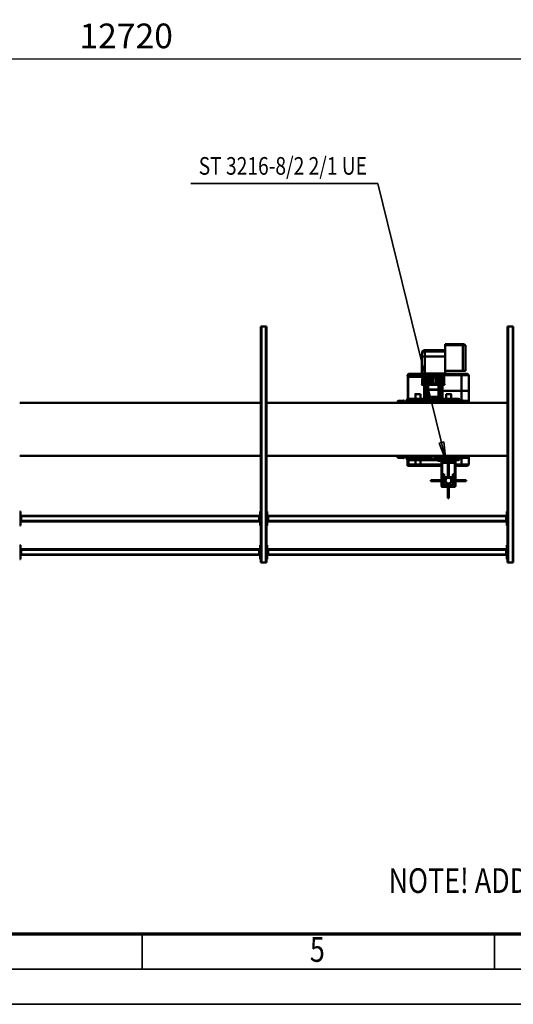
# Model space of a CAD drawing. Units: millimetres. Extents: x 0 to 25393, y 0 to 16800.
# Drawn here: x 7186 to 9986, y 0 to 5587 of the extents above; entities that cross this region are included whole.
import ezdxf
from ezdxf.enums import TextEntityAlignment as Align

# ---------------------------------------------------------------- set-up
doc = ezdxf.new("R2010")
doc.units = ezdxf.units.MM
doc.header["$MEASUREMENT"] = 0
for name, color, linetype, lineweight in [('(1) Shape lines', 7, 'Continuous', 35), ('(4) Texts', 7, 'Continuous', 35), ('(6) Dimensions', 7, 'Continuous', 35), ('(9) Sheet', 7, 'Continuous', 35)]:
    doc.layers.add(name, color=color, linetype=linetype, lineweight=lineweight)
doc.styles.add('Arial', font='ARIAL.TTF')
doc.dimstyles.new('Vertex Style', dxfattribs={"dimscale": 40, "dimtxt": 0.18, "dimasz": 3.6, "dimexe": 1.8, "dimexo": 0.0625, "dimgap": 1.7, "dimtad": 1, "dimdec": 1, "dimdsep": 46, "dimtxsty": 'Arial', "dimblk1": 'CLOSED', "dimblk2": 'CLOSED', "dimsah": 1, "dimcen": 0.09, "dimdle": 1.8, "dimclrd": 9, "dimclre": 9, "dimadec": 1, "dimazin": 2, "dimtfac": 0.65, "dimtdec": 4, "dimtmove": 0, "dimatfit": 3, "dimfxl": 0, "dimtolj": 1, "dimtzin": 0, "dimlwd": 25, "dimlwe": 25, "dimarcsym": 0})

# ---------------------------------------------------------------- blocks, each defined once
blk = doc.blocks.new('_Closed')
at = {"color": 0, "linetype": 'ByBlock', "lineweight": -2}
for p, q in [((-1, 0.166667), (0, 0)), ((-1, 0.166667), (-1, -0.166667)), ((0, 0), (-1, -0.166667)), ((0, 0), (-1, 0))]:
    blk.add_line(p, q, dxfattribs=at)
blk = doc.blocks.new('*D54')
at = {"layer": '(6) Dimensions', "color": 9, "lineweight": 25}
for p, q in [((3010.1, 3382), (3010.1, 5434)), ((14129.9, 3382), (14129.9, 5434)), ((13985.9, 5362), (3154.1, 5362))]:
    blk.add_line(p, q, dxfattribs=at)
at = {"layer": 'Defpoints', "color": 0}
for p in [(3010.1, 5362), (3010.1, 3262), (14129.9, 3262)]:
    blk.add_point(p, dxfattribs=at)
at = {"layer": '(6) Dimensions', "color": 9, "lineweight": 25, "xscale": 144, "yscale": 144, "zscale": 144}
for p, rotation in [((3010.1, 5362), 180), ((14129.9, 5362), 360)]:
    blk.add_blockref('_Closed', p, dxfattribs=dict(at, rotation=rotation))
at = {"layer": '(6) Dimensions', "color": 0, "lineweight": 35, "insert": (7789.9, 5494.7), "char_height": 140, "attachment_point": 5, "style": 'Arial'}
blk.add_mtext('\\A1;12720', dxfattribs=at)
blk = doc.blocks.new('MACRO_11_da3cdb06-db59-481f-99ce-f47a1773b60a')
at = {"layer": '(1) Shape lines', "color": 7, "linetype": 'Continuous', "lineweight": 50, "ltscale": 120}
for p, q in [((4247.1, 506), (4244.1, 506)), ((4244.1, -834), (4244.1, 506)), ((4247.1, -834), (4247.1, 506)), ((4273.1, 506), (4247.1, 506)), ((4276.1, 506), (4273.1, 506)), ((4273.1, -834), (4273.1, 506)), ((4276.1, -834), (4276.1, 506)), ((5644.1, -834), (5644.1, 506)), ((5647.1, 506), (5644.1, 506)), ((5673.1, 506), (5647.1, 506)), ((5647.1, -834), (5647.1, 506)), ((5676.1, 506), (5673.1, 506)), ((5673.1, -834), (5673.1, 506)), ((5676.1, -834), (5676.1, 506)), ((4276.1, 486), (4280.1, 486)), ((4280.1, 486), (4280.1, 406)), ((4280.1, 466), (4285.1, 466)), ((4282.6, 461), (4280.1, 461)), ((4282.6, 461), (4282.6, 431)), ((4282.6, 461), (4285.1, 461)), ((4285.1, 461), (4285.1, 466)), ((4285.1, 462), (5635.1, 462)), ((4285.1, 431), (4285.1, 461)), ((4285.1, 459), (5635.1, 459)), ((5635.1, 466), (5640.1, 466)), ((5635.1, 461), (5635.1, 466)), ((5635.1, 461), (5637.6, 461)), ((5635.1, 431), (5635.1, 461)), ((5640.1, 461), (5637.6, 461)), ((5637.6, 431), (5637.6, 461)), ((5640.1, 406), (5640.1, 486)), ((5640.1, 486), (5644.1, 486)), ((5676.1, 486), (5680.1, 486)), ((5680.1, 486), (5680.1, 406)), ((5680.1, 466), (5685.1, 466)), ((5682.6, 461), (5680.1, 461)), ((5682.6, 461), (5682.6, 431)), ((5682.6, 461), (5685.1, 461)), ((5685.1, 461), (5685.1, 466)), ((5685.1, 462), (7035.1, 462)), ((5685.1, 431), (5685.1, 461)), ((5685.1, 459), (7035.1, 459)), ((7035.1, 466), (7040.1, 466)), ((7035.1, 461), (7035.1, 466)), ((7035.1, 461), (7037.6, 461)), ((7035.1, 431), (7035.1, 461)), ((7040.1, 461), (7037.6, 461)), ((7037.6, 431), (7037.6, 461)), ((7040.1, 406), (7040.1, 486)), ((7040.1, 486), (7044.1, 486)), ((4280.1, 406), (4276.1, 406)), ((4280.1, 431), (4282.6, 431)), ((4280.1, 426), (4285.1, 426)), ((4282.6, 431), (4285.1, 431)), ((4285.1, 433), (5635.1, 433)), ((4285.1, 426), (4285.1, 431)), ((4285.1, 430), (5635.1, 430)), ((5635.1, 431), (5637.6, 431)), ((5635.1, 431), (5635.1, 426)), ((5635.1, 426), (5640.1, 426)), ((5640.1, 431), (5637.6, 431)), ((5644.1, 406), (5640.1, 406)), ((5680.1, 406), (5676.1, 406)), ((5680.1, 431), (5682.6, 431)), ((5680.1, 426), (5685.1, 426)), ((5682.6, 431), (5685.1, 431)), ((5685.1, 433), (7035.1, 433)), ((5685.1, 426), (5685.1, 431)), ((5685.1, 430), (7035.1, 430)), ((7035.1, 431), (7037.6, 431)), ((7035.1, 431), (7035.1, 426)), ((7035.1, 426), (7040.1, 426)), ((7040.1, 431), (7037.6, 431)), ((7044.1, 406), (7040.1, 406)), ((4276.1, 296), (4280.1, 296)), ((4280.1, 296), (4280.1, 216)), ((5640.1, 216), (5640.1, 296)), ((5640.1, 296), (5644.1, 296)), ((5676.1, 296), (5680.1, 296)), ((5680.1, 296), (5680.1, 216)), ((7040.1, 296), (7044.1, 296)), ((7040.1, 216), (7040.1, 296)), ((4280.1, 276), (4285.1, 276)), ((4282.6, 271), (4280.1, 271)), ((4280.1, 241), (4282.6, 241)), ((4280.1, 236), (4285.1, 236)), ((4282.6, 271), (4282.6, 241)), ((4282.6, 271), (4285.1, 271)), ((4282.6, 241), (4285.1, 241)), ((4285.1, 271), (4285.1, 276)), ((4285.1, 272), (5635.1, 272)), ((4285.1, 241), (4285.1, 271)), ((4285.1, 269), (5635.1, 269)), ((4285.1, 243), (5635.1, 243)), ((4285.1, 236), (4285.1, 241)), ((4285.1, 240), (5635.1, 240)), ((5635.1, 276), (5640.1, 276)), ((5635.1, 271), (5635.1, 276)), ((5635.1, 241), (5635.1, 271)), ((5635.1, 271), (5637.6, 271)), ((5635.1, 241), (5637.6, 241)), ((5635.1, 241), (5635.1, 236)), ((5635.1, 236), (5640.1, 236)), ((5640.1, 271), (5637.6, 271)), ((5637.6, 241), (5637.6, 271)), ((5640.1, 241), (5637.6, 241)), ((5680.1, 276), (5685.1, 276)), ((5682.6, 271), (5680.1, 271)), ((5680.1, 241), (5682.6, 241)), ((5680.1, 236), (5685.1, 236)), ((5682.6, 271), (5682.6, 241)), ((5682.6, 271), (5685.1, 271)), ((5682.6, 241), (5685.1, 241)), ((5685.1, 271), (5685.1, 276)), ((5685.1, 272), (7035.1, 272)), ((5685.1, 241), (5685.1, 271)), ((5685.1, 269), (7035.1, 269)), ((5685.1, 243), (7035.1, 243)), ((5685.1, 236), (5685.1, 241)), ((5685.1, 240), (7035.1, 240)), ((7035.1, 276), (7040.1, 276)), ((7035.1, 271), (7035.1, 276)), ((7035.1, 271), (7037.6, 271)), ((7035.1, 241), (7035.1, 271)), ((7035.1, 241), (7037.6, 241)), ((7035.1, 241), (7035.1, 236)), ((7035.1, 236), (7040.1, 236)), ((7040.1, 271), (7037.6, 271)), ((7037.6, 241), (7037.6, 271)), ((7040.1, 241), (7037.6, 241)), ((4280.1, 216), (4276.1, 216)), ((5644.1, 216), (5640.1, 216)), ((5680.1, 216), (5676.1, 216)), ((7044.1, 216), (7040.1, 216)), ((4609.1, 140.5), (4615.1, 140.5)), ((4609.1, 140.5), (4609.1, 56.4)), ((4615.1, 140.5), (4615.1, 56.4)), ((4572.1, 70), (4572.1, 43.5)), ((4609.1, 75), (4577.1, 75)), ((4578.1, 43.5), (4578.1, 69.3)), ((4584.6, 69.3), (4584.6, 49.6)), ((4609.1, 72.5), (4591.1, 72.5)), ((4591.1, 66), (4609.1, 66)), ((4596.1, 57.8), (4609.1, 57.8)), ((4596.1, 57.8), (4596.1, 43.5)), ((4647.1, 75), (4615.1, 75)), ((4633.1, 72.5), (4615.1, 72.5)), ((4615.1, 66), (4633.1, 66)), ((4615.1, 57.8), (4628.1, 57.8)), ((4628.1, 57.8), (4628.1, 43.5)), ((4639.6, 49.6), (4639.6, 69.3)), ((4646.1, 69.3), (4646.1, 43.5)), ((4652.1, 43.5), (4652.1, 70)), ((4512.1, 43.5), (4512.1, 37.5)), ((4596.2, 43.5), (4512.1, 43.5)), ((4596.2, 37.5), (4512.1, 37.5)), ((4572.1, 37.5), (4572.1, -66)), ((4576.1, 17.5), (4576.1, 0.5)), ((4576.1, 0.5), (4576.1, -57.5)), ((4578.1, 20.3), (4578.1, 37.5)), ((4578.6, 43.5), (4578.6, 49.6)), ((4578.6, 49.6), (4596.1, 49.6)), ((4578.6, 31.4), (4578.6, 37.5)), ((4596.1, 31.4), (4578.6, 31.4)), ((4587.1, 20.5), (4579.1, 20.5)), ((4587.1, 3.5), (4579.1, 3.5)), ((4584.6, 31.4), (4584.6, 20.5)), ((4590.1, 20.5), (4587.1, 20.5)), ((4587.1, 17.5), (4587.1, 20.5)), ((4587.1, 17.5), (4587.1, 3.5)), ((4609.1, 20.5), (4590.1, 20.5)), ((4596.1, 37.5), (4596.1, 25.3)), ((4596.1, 25.3), (4606.7, 25.3)), ((4596.1, 25.3), (4596.1, 20.5)), ((4596.1, 25.3), (4606.7, 25.3)), ((4609.1, 24.6), (4609.1, -59.5)), ((4615.1, 24.6), (4615.1, -59.5)), ((4634.1, 20.5), (4615.1, 20.5)), ((4617.5, 25.3), (4628.1, 25.3)), ((4617.5, 25.3), (4628.1, 25.3)), ((4712.1, 43.5), (4628, 43.5)), ((4712.1, 37.5), (4628, 37.5)), ((4628.1, 49.6), (4645.6, 49.6)), ((4628.1, 37.5), (4628.1, 25.3)), ((4645.6, 31.4), (4628.1, 31.4)), ((4628.1, 25.3), (4628.1, 20.5)), ((4637.1, 20.5), (4634.1, 20.5)), ((4645.1, 20.5), (4637.1, 20.5)), ((4637.1, 20.5), (4637.1, 17.5)), ((4637.1, 3.5), (4637.1, 17.5)), ((4645.1, 3.5), (4637.1, 3.5)), ((4639.6, 20.5), (4639.6, 31.4)), ((4645.6, 49.6), (4645.6, 43.5)), ((4645.6, 37.5), (4645.6, 31.4)), ((4646.1, 37.5), (4646.1, 20.3)), ((4648.1, 0.5), (4648.1, 17.5)), ((4648.1, -57.5), (4648.1, 0.5)), ((4652.1, -66), (4652.1, 37.5)), ((4712.1, 43.5), (4712.1, 37.5)), ((4496.1, -50.5), (4503.1, -43.5)), ((4538.1, -50.5), (4496.1, -50.5)), ((4496.1, -92.2), (4496.1, -50.5)), ((4503.1, -43.5), (4538.1, -43.5)), ((4538.1, -43.5), (4572.1, -43.5)), ((4538.1, -50.5), (4538.1, -43.5)), ((4572.1, -50.5), (4538.1, -50.5)), ((4538.1, -96), (4538.1, -50.5)), ((4573.6, -52), (4573.6, -29)), ((4573.6, -29), (4576.1, -29)), ((4576.1, -52), (4573.6, -52)), ((4648.1, -29), (4650.6, -29)), ((4650.6, -52), (4648.1, -52)), ((4650.6, -29), (4650.6, -52)), ((4652.1, -43.5), (4845.1, -43.5)), ((4771.4, -50.5), (4652.1, -50.5)), ((4771.4, -76), (4771.4, -50)), ((4838.1, -50.5), (4798.8, -50.5)), ((4798.9, -50), (4798.9, -76)), ((4845.1, -43.5), (4838.1, -50.5)), ((4838.1, -76), (4838.1, -50.5)), ((4845.1, -78), (4845.1, -43.5)), ((4276.1, -100), (5644.1, -100)), ((4499.8, -88.2), (4529.1, -86)), ((4529.1, -86), (4529.1, -100)), ((4529.1, -86), (4532.1, -86)), ((4532.1, -86), (4532.1, -100)), ((4532.1, -96), (4547.1, -96)), ((4547.1, -100), (4547.1, -86)), ((4555.1, -88), (4555.1, -100)), ((4557.1, -76), (4572.1, -76)), ((4837.1, -84), (4559.1, -84)), ((4565.1, -95.4), (4565.1, -88.2)), ((4687.2, -95.4), (4565.1, -95.4)), ((4687.2, -88.2), (4565.2, -88.2)), ((4686.7, -86.7), (4565.7, -86.7)), ((4582.9, -99.5), (4567.4, -97.9)), ((4684.9, -97.9), (4567.5, -97.9)), ((4572.1, -66), (4652.1, -66)), ((4572.1, -66), (4572.1, -76)), ((4652.1, -76), (4572.1, -76)), ((4577.8, -61.4), (4586.4, -61.4)), ((4578.3, -61.4), (4584.4, -61.4)), ((4583.9, -62.2), (4578.8, -62.2)), ((4579.1, -60.5), (4645.1, -60.5)), ((4669.4, -99.5), (4582.9, -99.5)), ((4595.6, -84.9), (4656.7, -84.9)), ((4597.4, -86.7), (4597.4, -84)), ((4609.1, -59.5), (4615.1, -59.5)), ((4613.7, -86.7), (4613.7, -84)), ((4638.7, -84), (4638.7, -86.7)), ((4652.1, -76), (4652.1, -66)), ((4657.1, -71), (4652.1, -71)), ((4652.2, -76), (4652.1, -76)), ((4652.2, -76), (4839.1, -76)), ((4657.1, -71), (4657.1, -76)), ((4662.1, -71), (4657.1, -71)), ((4662.1, -71), (4662.1, -76)), ((4672.1, -71), (4662.1, -71)), ((4684.9, -97.9), (4669.4, -99.5)), ((4672.1, -71), (4672.1, -76)), ((4687.2, -88.2), (4687.2, -95.4)), ((4831.1, -88.2), (4709.1, -88.2)), ((4709.1, -95.4), (4709.1, -88.2)), ((4831.1, -95.4), (4709.1, -95.4)), ((4830.6, -86.7), (4709.6, -86.7)), ((4726.8, -99.5), (4711.3, -97.9)), ((4828.8, -97.9), (4711.4, -97.9)), ((4813.3, -99.5), (4726.8, -99.5)), ((4757.6, -86.7), (4757.6, -84)), ((4782.6, -84), (4782.6, -86.7)), ((4798.9, -84), (4798.9, -86.7)), ((4828.8, -97.9), (4813.3, -99.5)), ((4831.1, -88.2), (4831.1, -95.4)), ((4838.1, -100), (4838.1, -84.1)), ((4841.1, -100), (4841.1, -88)), ((4849.1, -86), (4849.1, -100)), ((4849.1, -96), (4864.1, -96)), ((4864.1, -100), (4864.1, -86)), ((4864.1, -86), (4867.1, -86)), ((4867.1, -100), (4867.1, -86)), ((4867.1, -86), (4896.4, -88.2)), ((4896.4, -100), (4896.4, -88.2)), ((4900.1, -100), (4900.1, -92.2)), ((5676.1, -100), (7044.1, -100)), ((5644.1, -400), (4276.1, -400)), ((4496.1, -407.8), (4496.1, -468.5)), ((4529.1, -414), (4499.8, -411.8)), ((4529.1, -400), (4529.1, -414)), ((4532.1, -414), (4529.1, -414)), ((4532.1, -400), (4532.1, -414)), ((4547.1, -404), (4532.1, -404)), ((4538.1, -468.5), (4538.1, -404)), ((4547.1, -414), (4547.1, -400)), ((4555.1, -400), (4555.1, -412)), ((4652.9, -424), (4557.1, -424)), ((4559.1, -416), (4837.1, -416)), ((4565.1, -404.6), (4683.9, -404.6)), ((4565.1, -411.7), (4565.1, -404.6)), ((4565.1, -411.7), (4683.9, -411.7)), ((4565.7, -413.2), (4683.5, -413.2)), ((4567.4, -402.1), (4582.9, -400.5)), ((4567.4, -402.1), (4682, -402.1)), ((4582.9, -400.5), (4669.4, -400.5)), ((4597.4, -416), (4597.4, -413.2)), ((4597.4, -450), (4597.4, -424)), ((4613.7, -416), (4613.7, -413.2)), ((4624.9, -424), (4624.9, -450)), ((4638.7, -413.2), (4638.7, -416)), ((4645.7, -433), (4645.7, -424)), ((4645.7, -433), (4645.7, -424)), ((4645.7, -433), (4645.7, -433)), ((4645.7, -433.1), (4645.7, -433.1)), ((4645.7, -434.6), (4645.7, -433.1)), ((4645.7, -434.6), (4645.7, -433.1)), ((4655.7, -434.6), (4645.7, -434.6)), ((4645.7, -434.6), (4646, -453.6)), ((4650.7, -433.1), (4650.7, -433)), ((4650.7, -433.1), (4650.7, -433)), ((4658, -424), (4652.9, -424)), ((4655.7, -434.6), (4661.1, -434.6)), ((4655.7, -434.6), (4655.7, -453.6)), ((4738.3, -424), (4658, -424)), ((4660.7, -433), (4660.7, -433.1)), ((4660.7, -433), (4660.7, -433.1)), ((4661.1, -434.6), (4665.1, -434.6)), ((4661.1, -434.6), (4661.1, -453.6)), ((4669.1, -434.6), (4665.1, -434.6)), ((4665.1, -434.6), (4665.8, -474.6)), ((4665.7, -424), (4665.7, -433)), ((4665.7, -424), (4665.7, -433)), ((4665.7, -433), (4665.7, -433)), ((4665.7, -433.1), (4665.7, -433.1)), ((4665.7, -433.1), (4665.7, -434.6)), ((4665.7, -433.1), (4665.7, -434.6)), ((4668.1, -413.2), (4668.1, -416)), ((4668.1, -424), (4668.1, -434.6)), ((4668.2, -400), (4668.2, -400)), ((4668.2, -413.2), (4668.2, -416)), ((4668.2, -424), (4668.2, -434.6)), ((4669, -434.1), (4727.2, -434.1)), ((4669.1, -434.6), (4727.1, -434.6)), ((4669.1, -434.6), (4669.1, -474.6)), ((4669.4, -400.5), (4673.9, -401)), ((4670.6, -434.1), (4670.6, -424)), ((4673.6, -400.6), (4674.2, -400)), ((4673.6, -401), (4673.6, -400.6)), ((4673.6, -414.6), (4673.6, -413.2)), ((4675, -416), (4673.6, -414.6)), ((4673.9, -400.6), (4722.6, -400.6)), ((4673.9, -414.6), (4722.6, -414.6)), ((4712.3, -404.6), (4831.1, -404.6)), ((4722.6, -414.6), (4721.2, -416)), ((4722, -400), (4722.6, -400.6)), ((4722.6, -400.9), (4726.8, -400.5)), ((4722.6, -400.6), (4722.6, -400.9)), ((4722.6, -413.2), (4722.6, -414.6)), ((4725.6, -424), (4725.6, -434.1)), ((4726.8, -400.5), (4813.3, -400.5)), ((4731.1, -434.6), (4727.1, -434.6)), ((4727.1, -434.6), (4727.1, -474.6)), ((4731.1, -434.6), (4730.4, -474.6)), ((4730.5, -433), (4730.5, -424)), ((4730.5, -433), (4730.5, -424)), ((4730.5, -434.6), (4730.5, -433.1)), ((4730.5, -434.6), (4730.5, -433.1)), ((4731.1, -434.6), (4735.1, -434.6)), ((4735.1, -434.6), (4740.5, -434.6)), ((4735.1, -434.6), (4735.1, -453.6)), ((4735.5, -433.1), (4735.5, -433)), ((4735.5, -433.1), (4735.5, -433)), ((4743.4, -424), (4738.2, -424)), ((4800.6, -415.1), (4739.5, -415.1)), ((4750.5, -434.6), (4740.5, -434.6)), ((4740.5, -434.6), (4740.5, -453.6)), ((4839.1, -424), (4743.4, -424)), ((4745.5, -433), (4745.5, -433.1)), ((4745.5, -433), (4745.5, -433.1)), ((4750.5, -434.6), (4750.2, -453.6)), ((4750.5, -424), (4750.5, -433)), ((4750.5, -424), (4750.5, -433)), ((4750.5, -433), (4750.5, -433)), ((4750.5, -433.1), (4750.5, -433.1)), ((4750.5, -433.1), (4750.5, -434.6)), ((4750.5, -433.1), (4750.5, -434.6)), ((4757.6, -416), (4757.6, -413.2)), ((4771.4, -450), (4771.4, -424)), ((4782.6, -413.2), (4782.6, -416)), ((4798.9, -413.2), (4798.9, -416)), ((4798.9, -424), (4798.9, -450)), ((4813.3, -400.5), (4828.8, -402.1)), ((4831.1, -404.6), (4831.1, -411.7)), ((4840.2, -414.5), (4840.2, -400)), ((4840.2, -547.5), (4840.2, -423.9)), ((4841.1, -412), (4841.1, -400)), ((4842.2, -423.5), (4842.2, -545.5)), ((4849.1, -400), (4849.1, -414)), ((4864.1, -404), (4849.1, -404)), ((4864.1, -414), (4864.1, -400)), ((4867.1, -414), (4864.1, -414)), ((4867.1, -414), (4867.1, -400)), ((4896.4, -411.8), (4867.1, -414)), ((4896.4, -411.8), (4896.4, -400)), ((4900.1, -407.8), (4900.1, -400)), ((7044.1, -400), (5676.1, -400)), ((4538.1, -468.5), (4496.1, -468.5)), ((4496.1, -469.5), (4496.1, -558.5)), ((4538.1, -469.5), (4496.1, -469.5)), ((4497.1, -468.5), (4497.1, -469.5)), ((4646.3, -468.5), (4538.1, -468.5)), ((4646.3, -469.5), (4538.1, -469.5)), ((4538.1, -469.5), (4538.1, -558.5)), ((4539.1, -468.5), (4539.1, -469.5)), ((4648.1, -502.6), (4635.7, -502.6)), ((4646.4, -476.6), (4645.9, -502.6)), ((4646, -453.6), (4646.4, -474.6)), ((4646, -453.6), (4655.7, -453.6)), ((4646.4, -474.6), (4650, -474.6)), ((4646.4, -474.6), (4646.4, -476.6)), ((4646.4, -476.6), (4650, -476.6)), ((4648.1, -504.2), (4648.1, -502.6)), ((4684.6, -502.6), (4648.1, -502.6)), ((4650, -453.6), (4650, -474.6)), ((4650, -474.6), (4650, -476.6)), ((4650, -474.6), (4659.4, -474.6)), ((4650, -476.6), (4659.4, -476.6)), ((4650, -476.6), (4650, -502.6)), ((4655.7, -453.6), (4661.1, -453.6)), ((4659.4, -453.6), (4659.4, -474.6)), ((4659.4, -474.6), (4665.8, -474.6)), ((4659.4, -474.6), (4659.4, -476.6)), ((4659.4, -476.6), (4659.4, -502.6)), ((4659.4, -476.6), (4665.8, -476.6)), ((4661.1, -453.6), (4665.4, -453.6)), ((4665.8, -476.6), (4665.3, -502.6)), ((4665.8, -474.6), (4665.8, -476.6)), ((4665.8, -474.6), (4669.1, -474.6)), ((4665.8, -476.6), (4669.1, -476.6)), ((4669.1, -474.6), (4727.1, -474.6)), ((4669.1, -474.6), (4669.1, -476.6)), ((4669.1, -476.6), (4669.1, -502.6)), ((4669.1, -476.6), (4727.1, -476.6)), ((4684.6, -504.2), (4684.6, -502.6)), ((4688.2, -502.6), (4684.6, -502.6)), ((4690.8, -502.6), (4688.2, -502.6)), ((4691.5, -502.6), (4690.8, -502.6)), ((4691.5, -504.2), (4691.5, -502.6)), ((4704.7, -502.6), (4691.5, -502.6)), ((4705.4, -502.6), (4704.7, -502.6)), ((4704.7, -504.2), (4704.7, -502.6)), ((4708, -502.6), (4705.4, -502.6)), ((4711.6, -502.6), (4708, -502.6)), ((4711.6, -504.2), (4711.6, -502.6)), ((4748.1, -502.6), (4711.6, -502.6)), ((4727.1, -474.6), (4727.1, -476.6)), ((4727.1, -474.6), (4730.4, -474.6)), ((4727.1, -476.6), (4730.4, -476.6)), ((4727.1, -476.6), (4727.1, -502.6)), ((4730.4, -474.6), (4730.4, -476.6)), ((4730.4, -474.6), (4736.8, -474.6)), ((4730.4, -476.6), (4736.8, -476.6)), ((4730.4, -476.6), (4730.9, -502.6)), ((4730.8, -453.6), (4735.1, -453.6)), ((4735.1, -453.6), (4740.5, -453.6)), ((4736.8, -453.6), (4736.8, -474.6)), ((4736.8, -474.6), (4746.2, -474.6)), ((4736.8, -474.6), (4736.8, -476.6)), ((4736.8, -476.6), (4736.8, -502.6)), ((4736.8, -476.6), (4746.2, -476.6)), ((4740.5, -453.6), (4750.2, -453.6)), ((4746.2, -453.6), (4746.2, -474.6)), ((4746.2, -474.6), (4749.8, -474.6)), ((4746.2, -474.6), (4746.2, -476.6)), ((4746.2, -476.6), (4749.8, -476.6)), ((4746.2, -476.6), (4746.2, -502.6)), ((4748.1, -504.2), (4748.1, -502.6)), ((4760.5, -502.6), (4748.1, -502.6)), ((4750.2, -453.6), (4749.8, -474.6)), ((4749.8, -474.6), (4749.8, -476.6)), ((4749.8, -476.6), (4750.3, -502.6)), ((4496.1, -558.5), (4538.1, -558.5)), ((4496.1, -558.5), (4503.1, -565.5)), ((4538.1, -558.5), (4636.5, -558.5)), ((4538.1, -558.5), (4538.1, -565.5)), ((4634.1, -504.2), (4634.1, -506)), ((4634.1, -504.2), (4648.1, -504.2)), ((4648.1, -506), (4634.1, -506)), ((4635.6, -507.6), (4635.6, -507.6)), ((4635.7, -507.6), (4635.6, -507.6)), ((4636.6, -567.6), (4635.6, -507.6)), ((4636.6, -567.6), (4635.6, -507.6)), ((4636.6, -567.6), (4635.6, -507.6)), ((4636.3, -550.4), (4635.6, -507.6)), ((4635.7, -507.6), (4648.1, -507.6)), ((4637.5, -507.6), (4637.5, -567.6)), ((4637.7, -507.6), (4637.7, -567.6)), ((4639.2, -507.6), (4640.2, -567.6)), ((4647.2, -507.6), (4647.2, -567.6)), ((4648.1, -504.2), (4684.6, -504.2)), ((4648.1, -504.2), (4648.1, -506)), ((4648.1, -506), (4648.1, -507.6)), ((4684.6, -506), (4648.1, -506)), ((4648.1, -507.6), (4656.5, -507.6)), ((4653.5, -507.6), (4653.5, -567.6)), ((4655.1, -507.6), (4656.1, -567.6)), ((4655.1, -507.6), (4656.1, -567.6)), ((4657.7, -507.6), (4656.5, -507.6)), ((4657.7, -507.6), (4668.2, -507.6)), ((4659.1, -507.6), (4658, -567.6)), ((4659.4, -507.6), (4658.4, -567.6)), ((4663.3, -507.6), (4663.9, -567.6)), ((4665.3, -507.6), (4665.9, -567.6)), ((4666.5, -507.6), (4667.6, -567.6)), ((4666.8, -507.6), (4667.8, -567.6)), ((4669.4, -507.6), (4668.2, -507.6)), ((4669.4, -507.6), (4679.9, -507.6)), ((4670.8, -507.6), (4669.7, -567.6)), ((4670.8, -507.6), (4669.8, -567.6)), ((4674.3, -507.6), (4674.7, -567.6)), ((4676.9, -507.6), (4677.3, -567.6)), ((4678.5, -507.6), (4679.6, -567.6)), ((4681.1, -507.6), (4679.9, -507.6)), ((4681.1, -507.6), (4684.6, -507.6)), ((4682, -507.6), (4681.2, -567.6)), ((4684.4, -507.6), (4684.6, -567.6)), ((4684.6, -504.2), (4686.8, -504.2)), ((4684.6, -504.2), (4684.6, -506)), ((4686.8, -506), (4684.6, -506)), ((4684.6, -506), (4684.6, -507.6)), ((4684.6, -507.6), (4688.2, -507.6)), ((4686.8, -504.2), (4689.4, -504.2)), ((4686.8, -504.2), (4686.8, -506)), ((4689.4, -506), (4686.8, -506)), ((4688.2, -507.6), (4690.8, -507.6)), ((4689.4, -504.2), (4691.5, -504.2)), ((4689.4, -504.2), (4689.4, -506)), ((4691.5, -506), (4689.4, -506)), ((4690.8, -507.6), (4691.5, -507.6)), ((4691.5, -504.2), (4704.7, -504.2)), ((4691.5, -504.2), (4691.5, -506)), ((4691.5, -506), (4691.5, -507.6)), ((4704.7, -506), (4691.5, -506)), ((4691.5, -507.6), (4704.7, -507.6)), ((4698.1, -507.6), (4698.1, -567.6)), ((4704.7, -504.2), (4706.8, -504.2)), ((4704.7, -504.2), (4704.7, -506)), ((4704.7, -506), (4704.7, -507.6)), ((4706.8, -506), (4704.7, -506)), ((4704.7, -507.6), (4705.4, -507.6)), ((4705.4, -507.6), (4708, -507.6)), ((4706.8, -504.2), (4709.4, -504.2)), ((4706.8, -504.2), (4706.8, -506)), ((4709.4, -506), (4706.8, -506)), ((4708, -507.6), (4711.6, -507.6)), ((4709.4, -504.2), (4711.6, -504.2)), ((4709.4, -504.2), (4709.4, -506)), ((4711.6, -506), (4709.4, -506)), ((4711.6, -504.2), (4748.1, -504.2)), ((4711.6, -504.2), (4711.6, -506)), ((4711.6, -506), (4711.6, -507.6)), ((4748.1, -506), (4711.6, -506)), ((4711.8, -507.6), (4711.6, -567.6)), ((4711.6, -507.6), (4715.1, -507.6)), ((4714.2, -507.6), (4715, -567.6)), ((4715.1, -507.6), (4716.3, -507.6)), ((4716.3, -507.6), (4726.8, -507.6)), ((4717.7, -507.6), (4716.6, -567.6)), ((4719.3, -507.6), (4718.9, -567.6)), ((4721.9, -507.6), (4721.5, -567.6)), ((4725.4, -507.6), (4726.5, -567.6)), ((4725.4, -507.6), (4726.4, -567.6)), ((4726.8, -507.6), (4728, -507.6)), ((4728, -507.6), (4738.5, -507.6)), ((4729.4, -507.6), (4728.4, -567.6)), ((4729.7, -507.6), (4728.6, -567.6)), ((4730.9, -507.6), (4730.3, -567.6)), ((4732.9, -507.6), (4732.3, -567.6)), ((4736.8, -507.6), (4737.8, -567.6)), ((4737.1, -507.6), (4738.2, -567.6)), ((4738.5, -507.6), (4739.7, -507.6)), ((4739.7, -507.6), (4748.1, -507.6)), ((4741.1, -507.6), (4740.1, -567.6)), ((4741.1, -507.6), (4740.1, -567.6)), ((4742.7, -507.6), (4742.7, -567.6)), ((4748.1, -504.2), (4762.1, -504.2)), ((4748.1, -504.2), (4748.1, -506)), ((4748.1, -506), (4748.1, -507.6)), ((4762.1, -506), (4748.1, -506)), ((4748.1, -507.6), (4760.5, -507.6)), ((4749, -507.6), (4749, -567.6)), ((4757, -507.6), (4756, -567.6)), ((4758.5, -507.6), (4758.5, -567.6)), ((4758.7, -507.6), (4758.7, -567.6)), ((4760.6, -507.6), (4759.6, -567.6)), ((4760.6, -507.6), (4759.6, -567.6)), ((4760.6, -507.6), (4759.6, -567.6)), ((4759.7, -558.5), (4838.1, -558.5)), ((4760.6, -507.6), (4759.9, -550.4)), ((4759.9, -547.5), (4840.2, -547.5)), ((4759.9, -550.5), (4838.1, -550.5)), ((4760.5, -507.6), (4760.6, -507.6)), ((4760.6, -507.6), (4760.6, -507.6)), ((4762.1, -504.2), (4762.1, -506)), ((4838.1, -558.5), (4835.2, -565.5)), ((4838.1, -550.5), (4845.1, -550.5)), ((4838.1, -558.5), (4838.1, -550.5)), ((4838.1, -565.5), (4845.1, -558.5)), ((4838.1, -558.5), (4845.1, -558.5)), ((4845.1, -550.5), (4845.1, -558.5)), ((4538.1, -565.5), (4503.1, -565.5)), ((4515.2, -582.6), (4515.2, -727.2)), ((4515.2, -582.6), (4531.2, -582.6)), ((4531.2, -582.6), (4630.7, -582.6)), ((4531.2, -582.6), (4531.2, -727.2)), ((4636.6, -565.5), (4538.1, -565.5)), ((4630.7, -582.6), (4630.7, -727.2)), ((4631.2, -567.6), (4631.2, -663.6)), ((4631.2, -567.6), (4746.1, -567.6)), ((4762.1, -567.6), (4746.1, -567.6)), ((4746.1, -567.6), (4746.1, -663.6)), ((4835.2, -565.5), (4759.6, -565.5)), ((4762.1, -567.6), (4762.1, -663.6)), ((4838.1, -565.5), (4835.2, -565.5)), ((4631.2, -663.6), (4746.1, -663.6)), ((4631.2, -664.1), (4631.2, -692.7)), ((4631.2, -664.1), (4746.1, -664.1)), ((4631.7, -663.6), (4631.7, -664.1)), ((4746.1, -663.6), (4762.1, -663.6)), ((4746.1, -663.6), (4746.1, -664.1)), ((4746.1, -664.1), (4746.1, -692.7)), ((4746.1, -664.1), (4762.1, -664.1)), ((4761.6, -663.6), (4761.6, -664.1)), ((4762.1, -664.1), (4761.9, -692.7)), ((4746.1, -692.7), (4631.2, -692.7)), ((4631.2, -692.7), (4631.2, -699.1)), ((4631.2, -699.1), (4746.1, -699.1)), ((4761.9, -692.7), (4746.1, -692.7)), ((4746.1, -692.7), (4746.1, -699.1)), ((4746.1, -699.1), (4750.8, -699.1)), ((4761.9, -692.7), (4750.8, -699.1)), ((4531.2, -727.2), (4515.2, -727.2)), ((4515.2, -727.2), (4526.2, -733.6)), ((4526.2, -733.6), (4531.2, -733.6)), ((4630.7, -727.2), (4531.2, -727.2)), ((4531.2, -727.2), (4531.2, -733.6)), ((4531.2, -733.6), (4630.7, -733.6)), ((4630.7, -733.6), (4630.7, -727.2)), ((4244.1, -834), (4247.1, -834)), ((4273.1, -834), (4247.1, -834)), ((4273.1, -834), (4276.1, -834)), ((5644.1, -834), (5647.1, -834)), ((5673.1, -834), (5647.1, -834)), ((5673.1, -834), (5676.1, -834))]:
    blk.add_line(p, q, dxfattribs=at)
for points in [[(4579.3, 8), (4579.4, 10.3)], [(4581.2, 6.7), (4579.3, 8)], [(4579.4, 10.3), (4581.5, 11.3)], [(4583.3, 7.7), (4581.2, 6.7)], [(4581.5, 11.3), (4583.4, 10)], [(4583.4, 10), (4583.3, 7.7)], [(4640.8, 10.2), (4642.8, 11.3)], [(4640.9, 7.8), (4640.8, 10.2)], [(4642.9, 6.7), (4640.9, 7.8)], [(4642.8, 11.3), (4644.8, 10.2)], [(4644.9, 7.8), (4642.9, 6.7)], [(4644.8, 10.2), (4644.9, 7.8)], [(4798.8, -50), (4798.9, -50), (4771.4, -50)], [(4496.1, -92.2), (4496.1, -92.2), (4496.1, -100)], [(4499.8, -88.2), (4499.8, -88.2), (4499.8, -100)], [(4496.1, -400), (4496.1, -407.8), (4496.1, -407.8)], [(4499.8, -400), (4499.8, -411.8), (4499.8, -411.8)], [(4665.6, -433), (4665.7, -433), (4645.7, -433)], [(4665.6, -433.1), (4665.7, -433.1), (4645.7, -433.1)], [(4712.3, -411.7), (4831.1, -411.7), (4831, -411.7)], [(4712.7, -413.2), (4830.6, -413.2), (4830.5, -413.2)], [(4714.1, -402.1), (4828.8, -402.1), (4828.7, -402.1)], [(4750.5, -433), (4730.5, -433), (4730.6, -433)], [(4730.5, -433), (4730.5, -433), (4730.5, -433)], [(4750.5, -433.1), (4730.5, -433.1), (4730.6, -433.1)], [(4730.5, -433.1), (4730.5, -433.1), (4730.5, -433.1)], [(4597.5, -450), (4597.4, -450), (4624.7, -450)], [(4771.4, -450), (4798.9, -450), (4798.8, -450)]]:
    blk.add_lwpolyline(points, dxfattribs=at)
for centre, radius in [((4612.1, 40.5), 16.2), ((4581.4, 9), 4.25), ((4581.4, 9), 3.75), ((4642.9, 9), 4.25), ((4642.9, 9), 3.75)]:
    blk.add_circle(centre, radius, dxfattribs=at)
for centre, radius, start, end in [((4577.1, 70), 5, 90, 180), ((4581.4, 69.3), 3.25, 0, 180), ((4591.1, 69.3), 3.25, 90, 270), ((4633.1, 69.3), 3.25, 270, 90), ((4642.9, 69.3), 3.25, 0, 180), ((4647.1, 70), 5, 0, 90), ((4579.1, 17.5), 3, 90, 180), ((4579.1, 0.5), 3, 90, 180), ((4581.4, 9), 2.31, 146.8084, 206.8084), ((4581.4, 9), 2.31, 206.8084, 266.8084), ((4581.4, 9), 2.31, 86.8084, 146.8084), ((4581.4, 9), 2, 116.8084, 176.8084), ((4581.4, 9), 2, 176.8084, 236.8084), ((4581.4, 9), 2, 236.8084, 296.808), ((4581.4, 9), 2, 56.8084, 116.8084), ((4581.4, 9), 2.31, 266.8084, 326.8084), ((4581.4, 9), 2.31, 26.8084, 86.8084), ((4581.4, 9), 2, 296.8087, 356.8084), ((4581.4, 9), 2, 356.8084, 56.8084), ((4581.4, 9), 2.07, 42.24, 42.2406), ((4581.4, 9), 2.31, 326.8084, 26.8084), ((4590.1, 17.5), 3, 90, 180), ((4634.1, 17.5), 3, 0, 90), ((4642.9, 9), 2.31, 150.1024, 210.1024), ((4642.9, 9), 2.31, 90.1024, 150.1024), ((4642.9, 9), 2, 120.1024, 180.1024), ((4642.9, 9), 2, 180.1024, 240.1024), ((4642.9, 9), 2.31, 210.1024, 270.1024), ((4642.9, 9), 2, 60.1024, 120.1024), ((4642.9, 9), 2, 240.1024, 300.1024), ((4642.9, 9), 2.07, 105.4898, 105.4902), ((4642.9, 9), 2.31, 30.1024, 90.1024), ((4642.9, 9), 2.31, 270.1024, 330.1024), ((4642.9, 9), 2, 0.1027, 60.1024), ((4642.9, 9), 2, 300.1024, 0.102), ((4642.9, 9), 2.31, 330.1024, 30.1024), ((4645.1, 17.5), 3, 0, 90), ((4645.1, 0.5), 3, 0, 90), ((4500.1, -92.2), 4, 94.3323, 180), ((4557.1, -86), 10, 90, 180), ((4557.1, -86), 10, 165.9565, 180), ((4559.1, -88), 4, 90, 180), ((4559.1, -88), 4, 164.5449, 165.1667), ((4559.1, -88), 4, 164.5449, 165.1667), ((4557.1, -86), 10, 92.869, 95.7392), ((4559.1, -88), 4, 133.5663, 136.1382), ((4559.1, -88), 4, 133.5663, 136.1382), ((4559.1, -88), 4, 119.2728, 120.2455), ((4559.1, -88), 4, 119.2728, 120.2455), ((4559.1, -88), 4, 104.834, 105.4134), ((4559.1, -88), 4, 104.834, 105.4134), ((4567.6, -88.2), 2.5, 143.1301, 180), ((4567.6, -95.4), 2.5, 180, 264), ((4579.1, -57.5), 3, 180, 270), ((4581.4, -60.2), 3.25, 181.0313, 355.5565), ((4582.7, -102), 2.5, 58.76, 84), ((4642.9, -60.2), 3.25, 184.4435, 358.9687), ((4645.1, -57.5), 3, 270, 0), ((4669.7, -102), 2.5, 96, 121.24), ((4684.7, -95.4), 2.5, 276, 0), ((4684.7, -88.2), 2.5, 0, 36.8699), ((4711.6, -88.2), 2.5, 143.1301, 180), ((4711.6, -95.4), 2.5, 180, 264), ((4726.6, -102), 2.5, 58.76, 84), ((4813.6, -102), 2.5, 96, 121.24), ((4828.6, -95.4), 2.5, 276, 0), ((4828.6, -88.2), 2.5, 0, 36.8699), ((4837.1, -88), 4, 0, 90), ((4837.1, -88), 4, 74.5866, 75.166), ((4837.1, -88), 4, 74.5866, 75.166), ((4839.1, -86), 10, 0, 90), ((4837.1, -88), 4, 59.7545, 60.7272), ((4837.1, -88), 4, 59.7545, 60.7272), ((4839.1, -86), 10, 84.2608, 87.1308), ((4837.1, -88), 4, 43.8618, 46.4337), ((4837.1, -88), 4, 43.8618, 46.4337), ((4837.1, -88), 4, 14.8333, 15.4551), ((4837.1, -88), 4, 14.8333, 15.4551), ((4896.1, -92.2), 4, 0, 85.6677), ((4500.1, -407.8), 4, 180, 265.6677), ((4557.1, -414), 10, 180, 270), ((4559.1, -412), 4, 180, 270), ((4559.1, -412), 4, 194.8333, 195.4551), ((4559.1, -412), 4, 194.8333, 195.4551), ((4557.1, -414), 10, 264.2608, 267.1308), ((4559.1, -412), 4, 223.8618, 226.4337), ((4559.1, -412), 4, 223.8618, 226.4337), ((4559.1, -412), 4, 239.7545, 240.7272), ((4559.1, -412), 4, 239.7545, 240.7272), ((4559.1, -412), 4, 254.5866, 255.166), ((4559.1, -412), 4, 254.5866, 255.166), ((4567.6, -404.6), 2.5, 96, 180), ((4567.6, -411.7), 2.5, 180, 216.8699), ((4582.7, -398), 2.5, 276, 301.24), ((4667.9, -433), 1.6, 270.0003, 316.5675), ((4669.7, -398), 2.5, 238.76, 264), ((4726.6, -398), 2.5, 276, 301.24), ((4728.3, -433), 1.6, 223.4325, 269.9997), ((4813.6, -398), 2.5, 238.76, 264), ((4828.6, -404.6), 2.5, 0, 84), ((4828.6, -411.7), 2.5, 323.1301, 0), ((4837.1, -412), 4, 270, 0), ((4837.1, -412), 4, 284.834, 285.4134), ((4837.1, -412), 4, 284.834, 285.4134), ((4839.1, -414), 10, 270, 0), ((4837.1, -412), 4, 299.2728, 300.2455), ((4837.1, -412), 4, 299.2728, 300.2455), ((4839.1, -414), 10, 272.8692, 275.7392), ((4837.1, -412), 4, 313.5663, 316.1382), ((4837.1, -412), 4, 313.5663, 316.1382), ((4837.1, -412), 4, 344.5449, 345.1667), ((4837.1, -412), 4, 344.5449, 345.1667), ((4839.1, -414), 10, 345.9565, 0), ((4896.1, -407.8), 4, 274.3323, 0), ((4635.7, -504.2), 1.6, 90, 180), ((4760.5, -504.2), 1.6, 0, 90), ((4635.7, -506), 1.6, 180, 270), ((4760.5, -506), 1.6, 270, 0)]:
    blk.add_arc(centre, radius, start, end, dxfattribs=at)
for centre, major_axis, ratio, start_param, end_param in [((4688.2, -504.2), (0, 1.6), 0.866025, 0, 1.570796), ((4690.8, -504.2), (0, 1.6), 0.866025, 0.392699, 1.570796), ((4690.8, -504.2), (0, 1.6), 0.866025, 0, 0.086326), ((4705.4, -504.2), (0, 1.6), 0.866025, 6.196862, 6.283185), ((4705.4, -504.2), (0, 1.6), 0.866025, 4.712389, 5.890486), ((4708, -504.2), (0, 1.6), 0.866025, 4.712389, 6.283185), ((4688.2, -506), (0, -1.6), 0.866025, 4.712389, 6.283185), ((4690.8, -506), (0, -1.6), 0.866025, 4.712389, 6.283185), ((4705.4, -506), (0, -1.6), 0.866025, 0, 1.570796), ((4708, -506), (0, -1.6), 0.866025, 0, 1.570796), ((4840.2, -545.5), (0, 2), 1, 3.141593, 4.712389)]:
    blk.add_ellipse(centre, major_axis=major_axis, ratio=ratio, start_param=start_param, end_param=end_param, dxfattribs=at)
blk = doc.blocks.new('GROUP_0_bb67c85c-6033-4495-83b4-93667811fdbc')
at = {"layer": '(9) Sheet', "color": 7, "lineweight": 70, "ltscale": 120}
blk.add_line((800, 400), (23360, 400), dxfattribs=at)
at = {"layer": '(9) Sheet', "color": 7, "lineweight": 35, "ltscale": 120}
for p, q in [((7880, 204), (7880, 402)), ((9880, 204), (9880, 402)), ((600, 200), (23560, 200)), ((0, 0), (23760, 0))]:
    blk.add_line(p, q, dxfattribs=at)
at = {"layer": '(4) Texts', "color": 9, "lineweight": 35, "style": 'Arial', "width": 0.8}
blk.add_text('NOTE! ADDITIONAL OPTIONS CAN AFFECT WEIGHTS AND DIMENSIONS OF SOME COMPONENTS.', height=140, dxfattribs=at).set_placement((9278.4, 771.9), align=Align.TOP_LEFT)
at = {"layer": '(9) Sheet', "color": 7, "lineweight": 35, "style": 'Arial', "width": 0.8}
blk.add_text('5', height=140, dxfattribs=at).set_placement((8831.9, 197.4), align=Align.BOTTOM_LEFT)

msp = doc.modelspace()

# ---------------------------------------------------------------- linework, layer by layer
at = {"layer": '(4) Texts', "color": 9, "lineweight": 35}
for p, q in [((8156.35, 4657), (9217.6, 4657)), ((9217.6, 4657), (9603.85, 3088)), ((9566.28, 3184.68), (9592.25, 3191.07)), ((9603.85, 3088), (9566.28, 3184.68)), ((9592.25, 3191.07), (9603.85, 3088))]:
    msp.add_line(p, q, dxfattribs=at)

# ---------------------------------------------------------------- block references
at = {"color": 7, "linetype": 'ByBlock'}
msp.add_blockref('GROUP_0_bb67c85c-6033-4495-83b4-93667811fdbc', (0, 0), dxfattribs=at)
at = {"color": 7, "linetype": 'ByBlock', "rotation": 180}
msp.add_blockref('MACRO_11_da3cdb06-db59-481f-99ce-f47a1773b60a', (14230, 3012), dxfattribs=at)

# ---------------------------------------------------------------- texts
at = {"layer": '(4) Texts', "color": 9, "lineweight": 35, "style": 'Arial', "width": 0.8}
msp.add_text('ST 3216-8/2 2/1 UE', height=100, dxfattribs=at).set_placement((8201.35, 4807), align=Align.TOP_LEFT)

# ---------------------------------------------------------------- dimensions: what is measured, and where the dimension line sits
at = {"layer": '(6) Dimensions', "color": 7, "lineweight": 35}
dim = msp.add_linear_dim(base=(3010.1, 5362), p1=(14129.9, 3262), p2=(3010.1, 3262), dimstyle='Vertex Style', override={"dimtxt": 3.5, "dimexo": 3, "dimgap": 1.53125, "dimdec": 0, "dimlfac": 1.143906, "dimtxsty": 'Arial', "dimcen": 0}, dxfattribs=at)
dim.commit()
dim.dimension.update_dxf_attribs({"geometry": '*D54', "text_midpoint": (7789.9, 5362), "dimtype": 160})

doc.saveas('drawing.dxf')
